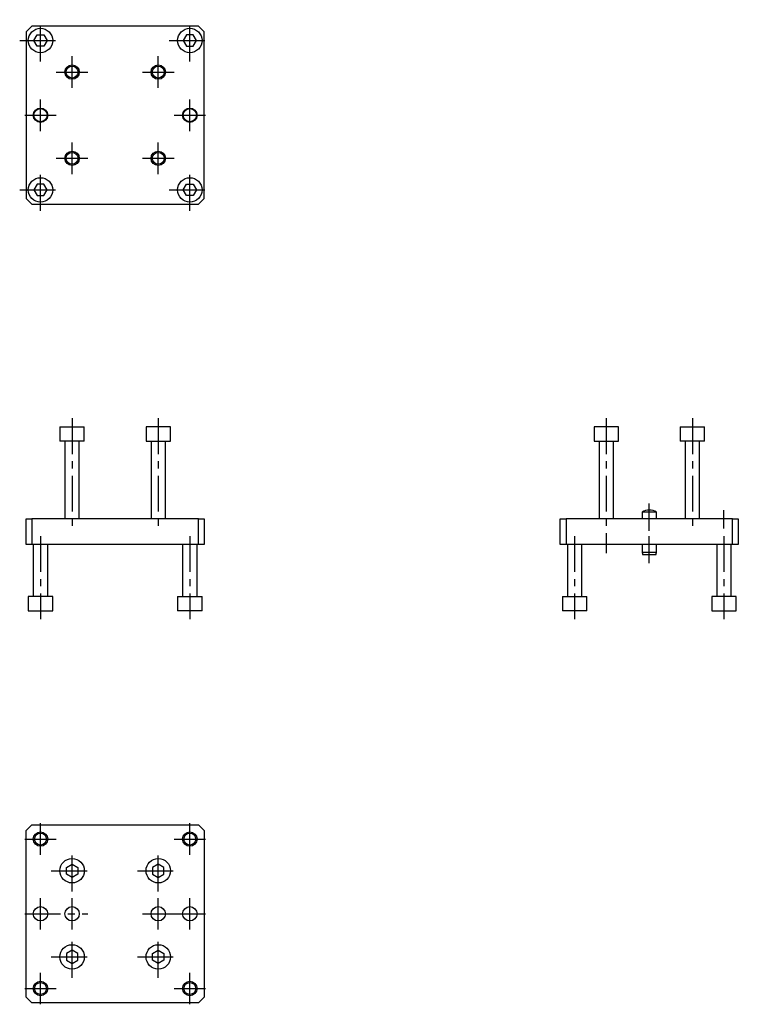
# Model space of a CAD drawing. Extents: x 99 to 349, y -18 to 325.
import ezdxf

# ---------------------------------------------------------------- set-up
doc = ezdxf.new("R2010")
doc.units = 0
doc.header["$LTSCALE"] = 10
doc.linetypes.add('CENTER', pattern=[2, 1.25, -0.25, 0.25, -0.25])
doc.layers.get('0').update_dxf_attribs({"linetype": 'CONTINUOUS'})

# ---------------------------------------------------------------- blocks, each defined once
blk = doc.blocks.new('AID3')
at = {"color": 7, "linetype": 'CONTINUOUS'}
for p, q in [((113.090467, 182.973229), (121.590467, 182.973229)), ((113.090467, 182.973229), (113.090467, 177.973229)), ((121.590467, 177.973229), (121.590467, 182.973229)), ((151.590467, 182.973229), (143.090467, 182.973229)), ((143.090467, 182.973229), (143.090467, 177.973229)), ((151.590467, 177.973229), (151.590467, 182.973229)), ((121.590467, 177.973229), (113.090467, 177.973229)), ((114.840467, 177.973229), (114.840467, 150.973229)), ((119.840467, 150.973229), (119.840467, 177.973229)), ((143.090467, 177.973229), (151.590467, 177.973229)), ((144.840467, 177.973229), (144.840467, 150.973229)), ((149.840467, 150.973229), (149.840467, 177.973229)), ((101.340467, 141.973229), (101.340467, 150.973229)), ((101.340467, 150.973229), (103.340467, 150.973229)), ((103.340467, 150.973229), (103.340467, 141.973229)), ((161.340467, 150.973229), (103.340467, 150.973229)), ((161.340467, 141.973229), (161.340467, 150.973229)), ((161.340467, 150.973229), (163.340467, 150.973229)), ((163.340467, 150.973229), (163.340467, 141.973229)), ((103.340467, 141.973229), (101.340467, 141.973229)), ((161.340467, 141.973229), (103.340467, 141.973229)), ((103.840467, 141.973229), (103.840467, 123.973229)), ((108.840467, 123.973229), (108.840467, 141.973229)), ((155.840467, 141.973229), (155.840467, 123.973229)), ((160.840467, 123.973229), (160.840467, 141.973229)), ((163.340467, 141.973229), (161.340467, 141.973229)), ((106.340467, 123.973229), (102.090467, 123.973229)), ((102.090467, 123.973229), (102.090467, 118.973229)), ((110.590467, 123.973229), (106.340467, 123.973229)), ((110.590467, 118.973229), (110.590467, 123.973229)), ((154.090467, 123.973229), (158.340467, 123.973229)), ((154.090467, 123.973229), (154.090467, 118.973229)), ((158.340467, 123.973229), (162.590467, 123.973229)), ((162.590467, 118.973229), (162.590467, 123.973229)), ((102.090467, 118.973229), (110.590467, 118.973229)), ((162.590467, 118.973229), (154.090467, 118.973229))]:
    blk.add_line(p, q, dxfattribs=at)
blk = doc.blocks.new('AID79')
at = {"color": 7, "linetype": 'CONTINUOUS'}
for p, q in [((103.340467, 322.452882), (101.340467, 320.452882)), ((161.340467, 322.452882), (103.340467, 322.452882)), ((163.340467, 320.452882), (161.340467, 322.452882)), ((101.340467, 320.452882), (101.340467, 262.452882)), ((104.031066, 317.452882), (105.185766, 319.452882)), ((105.185766, 319.452882), (107.495167, 319.452882)), ((107.495167, 319.452882), (108.649868, 317.452882)), ((157.185766, 319.452882), (156.031066, 317.452882)), ((159.495167, 319.452882), (157.185766, 319.452882)), ((160.649868, 317.452882), (159.495167, 319.452882)), ((163.340467, 262.452882), (163.340467, 320.452882)), ((105.185766, 315.452882), (104.031066, 317.452882)), ((107.495167, 315.452882), (105.185766, 315.452882)), ((108.649868, 317.452882), (107.495167, 315.452882)), ((156.031066, 317.452882), (157.185766, 315.452882)), ((157.185766, 315.452882), (159.495167, 315.452882)), ((159.495167, 315.452882), (160.649868, 317.452882)), ((105.185766, 267.452882), (104.031066, 265.452882)), ((107.495167, 267.452882), (105.185766, 267.452882)), ((108.649868, 265.452882), (107.495167, 267.452882)), ((156.031066, 265.452882), (157.185766, 267.452882)), ((157.185766, 267.452882), (159.495167, 267.452882)), ((159.495167, 267.452882), (160.649868, 265.452882)), ((104.031066, 265.452882), (105.185766, 263.452882)), ((107.495167, 263.452882), (108.649868, 265.452882)), ((157.185766, 263.452882), (156.031066, 265.452882)), ((160.649868, 265.452882), (159.495167, 263.452882)), ((101.340467, 262.452882), (103.340467, 260.452882)), ((105.185766, 263.452882), (107.495167, 263.452882)), ((159.495167, 263.452882), (157.185766, 263.452882)), ((161.340467, 260.452882), (163.340467, 262.452882)), ((103.340467, 260.452882), (161.340467, 260.452882))]:
    blk.add_line(p, q, dxfattribs=at)
for centre, radius in [((106.340467, 317.452882), 4.25), ((158.340467, 317.452882), 4.25), ((117.340467, 306.452882), 2.5), ((117.340467, 306.452882), 2.067), ((147.340467, 306.452882), 2.5), ((147.340467, 306.452882), 2.067), ((106.340467, 291.452882), 2.5), ((106.340467, 291.452882), 2.285641), ((158.340467, 291.452882), 2.5), ((158.340467, 291.452882), 2.285641), ((117.340467, 276.452882), 2.5), ((117.340467, 276.452882), 2.067), ((147.340467, 276.452882), 2.5), ((147.340467, 276.452882), 2.067), ((106.340467, 265.452882), 4.25), ((158.340467, 265.452882), 4.25)]:
    blk.add_circle(centre, radius, dxfattribs=at)
blk = doc.blocks.new('AID179')
at = {"color": 7, "linetype": 'CONTINUOUS'}
for p, q in [((103.340467, 44.461456), (101.340467, 42.461456)), ((101.340467, -15.538544), (101.340467, 42.461456)), ((103.340467, 44.461456), (161.340467, 44.461456)), ((163.340467, 42.461456), (161.340467, 44.461456)), ((163.340467, 42.461456), (163.340467, -15.538544)), ((115.340467, 29.616156), (117.340467, 30.770857)), ((115.340467, 27.306755), (115.340467, 29.616156)), ((117.340467, 30.770857), (119.340467, 29.616156)), ((119.340467, 29.616156), (119.340467, 27.306755)), ((147.340467, 30.770857), (145.340467, 29.616156)), ((145.340467, 29.616156), (145.340467, 27.306755)), ((149.340467, 29.616156), (147.340467, 30.770857)), ((149.340467, 27.306755), (149.340467, 29.616156)), ((117.340467, 26.152055), (115.340467, 27.306755)), ((119.340467, 27.306755), (117.340467, 26.152055)), ((145.340467, 27.306755), (147.340467, 26.152055)), ((147.340467, 26.152055), (149.340467, 27.306755)), ((117.340467, 0.770857), (115.340467, -0.383844)), ((119.340467, -0.383844), (117.340467, 0.770857)), ((145.340467, -0.383844), (147.340467, 0.770857)), ((147.340467, 0.770857), (149.340467, -0.383844)), ((115.340467, -0.383844), (115.340467, -2.693245)), ((115.340467, -2.693245), (117.340467, -3.847945)), ((117.340467, -3.847945), (119.340467, -2.693245)), ((119.340467, -2.693245), (119.340467, -0.383844)), ((145.340467, -2.693245), (145.340467, -0.383844)), ((147.340467, -3.847945), (145.340467, -2.693245)), ((149.340467, -2.693245), (147.340467, -3.847945)), ((149.340467, -0.383844), (149.340467, -2.693245)), ((101.340467, -15.538544), (103.340467, -17.538544)), ((161.340467, -17.538544), (163.340467, -15.538544)), ((161.340467, -17.538544), (103.340467, -17.538544))]:
    blk.add_line(p, q, dxfattribs=at)
for centre, radius in [((106.340467, 39.461456), 2.5), ((106.340467, 39.461456), 2.067), ((158.340467, 39.461456), 2.5), ((158.340467, 39.461456), 2.067), ((117.340467, 28.461456), 4.25), ((147.340467, 28.461456), 4.25), ((106.340467, 13.461456), 2.5), ((117.340467, 13.461456), 2.5), ((147.340467, 13.461456), 2.5), ((158.340467, 13.461456), 2.5), ((117.340467, -1.538544), 4.25), ((147.340467, -1.538544), 4.25), ((106.340467, -12.538544), 2.5), ((158.340467, -12.538544), 2.5), ((106.340467, -12.538544), 2.067), ((158.340467, -12.538544), 2.067)]:
    blk.add_circle(centre, radius, dxfattribs=at)
blk = doc.blocks.new('AID279')
at = {"color": 7, "linetype": 'CONTINUOUS'}
for p, q in [((307.577613, 182.973229), (299.077613, 182.973229)), ((299.077613, 182.973229), (299.077613, 177.973229)), ((307.577613, 177.973229), (307.577613, 182.973229)), ((329.077613, 182.973229), (337.577613, 182.973229)), ((329.077613, 182.973229), (329.077613, 177.973229)), ((337.577613, 177.973229), (337.577613, 182.973229)), ((299.077613, 177.973229), (303.327613, 177.973229)), ((300.827613, 177.973229), (300.827613, 150.973229)), ((303.327613, 177.973229), (307.577613, 177.973229)), ((305.827613, 150.973229), (305.827613, 177.973229)), ((333.327613, 177.973229), (329.077613, 177.973229)), ((330.827613, 177.973229), (330.827613, 150.973229)), ((337.577613, 177.973229), (333.327613, 177.973229)), ((335.827613, 150.973229), (335.827613, 177.973229)), ((287.327613, 141.973229), (287.327613, 150.973229)), ((287.327613, 150.973229), (289.327613, 150.973229)), ((289.327613, 150.973229), (289.327613, 141.973229)), ((347.327613, 150.973229), (289.327613, 150.973229)), ((318.327613, 153.323229), (315.827613, 153.323229)), ((315.827613, 153.323229), (315.827613, 150.973229)), ((318.362144, 153.973348), (318.293082, 153.973348)), ((320.827613, 153.323229), (318.327613, 153.323229)), ((320.827613, 150.973229), (320.827613, 153.323229)), ((347.327613, 141.973229), (347.327613, 150.973229)), ((347.327613, 150.973229), (349.327613, 150.973229)), ((349.327613, 150.973229), (349.327613, 141.973229)), ((289.327613, 141.973229), (287.327613, 141.973229)), ((347.327613, 141.973229), (289.327613, 141.973229)), ((289.827613, 141.973229), (289.827613, 123.973229)), ((294.827613, 123.973229), (294.827613, 141.973229)), ((315.827613, 141.973229), (315.827613, 139.273229)), ((320.827613, 139.273229), (320.827613, 141.973229)), ((341.827613, 141.973229), (341.827613, 123.973229)), ((346.827613, 123.973229), (346.827613, 141.973229)), ((349.327613, 141.973229), (347.327613, 141.973229)), ((320.827613, 139.273229), (315.827613, 139.273229)), ((315.827613, 139.273229), (316.041973, 138.473229)), ((318.327613, 138.473229), (316.041973, 138.473229)), ((320.613254, 138.473229), (318.327613, 138.473229)), ((320.613254, 138.473229), (320.827613, 139.273229)), ((288.077613, 123.973229), (296.577613, 123.973229)), ((288.077613, 123.973229), (288.077613, 118.973229)), ((296.577613, 118.973229), (296.577613, 123.973229)), ((348.577613, 123.973229), (340.077613, 123.973229)), ((340.077613, 123.973229), (340.077613, 118.973229)), ((348.577613, 118.973229), (348.577613, 123.973229)), ((292.327613, 118.973229), (288.077613, 118.973229)), ((296.577613, 118.973229), (292.327613, 118.973229)), ((340.077613, 118.973229), (344.327613, 118.973229)), ((344.327613, 118.973229), (348.577613, 118.973229))]:
    blk.add_line(p, q, dxfattribs=at)
for centre, start, end in [((318.293082, 148.973348), 90, 119.544132), ((318.362144, 148.973348), 60.455868, 90)]:
    blk.add_arc(centre, 5, start, end, dxfattribs=at)

msp = doc.modelspace()

# ---------------------------------------------------------------- linework, layer by layer
at = {"color": 1, "linetype": 'CENTER'}
for p, q in [((106.340467, 310.202882), (106.340467, 324.702882)), ((158.340467, 310.202882), (158.340467, 324.702882)), ((99.090467, 317.452882), (113.590467, 317.452882)), ((151.090467, 317.452882), (165.590467, 317.452882)), ((117.340467, 300.952882), (117.340467, 311.952882)), ((147.340467, 300.952882), (147.340467, 311.952882)), ((111.840467, 306.452882), (122.840467, 306.452882)), ((141.840467, 306.452882), (152.840467, 306.452882)), ((106.340467, 285.952882), (106.340467, 296.952882)), ((158.340467, 285.952882), (158.340467, 296.952882)), ((100.840467, 291.452882), (111.840467, 291.452882)), ((152.840467, 291.452882), (163.840467, 291.452882)), ((117.340467, 270.952882), (117.340467, 281.952882)), ((147.340467, 270.952882), (147.340467, 281.952882)), ((111.840467, 276.452882), (122.840467, 276.452882)), ((141.840467, 276.452882), (152.840467, 276.452882)), ((106.340467, 258.202882), (106.340467, 272.702882)), ((158.340467, 258.202882), (158.340467, 272.702882)), ((99.090467, 265.452882), (113.590467, 265.452882)), ((151.090467, 265.452882), (165.590467, 265.452882)), ((117.340467, 185.973229), (117.340467, 147.973229)), ((147.340467, 185.973229), (147.340467, 147.973229)), ((303.327613, 185.973229), (303.327613, 147.973229)), ((333.327613, 185.973229), (333.327613, 147.973229)), ((318.327613, 146.823229), (318.327613, 156.323229)), ((344.327613, 147.540229), (344.327613, 153.973229)), ((106.340467, 144.973229), (106.340467, 115.973229)), ((158.340467, 144.973229), (158.340467, 115.973229)), ((292.327613, 144.973229), (292.327613, 115.973229)), ((303.327613, 145.973229), (303.327613, 138.973229)), ((318.327613, 135.473229), (318.327613, 144.973229)), ((344.327613, 144.973229), (344.327613, 115.973229)), ((106.340467, 33.961456), (106.340467, 44.961456)), ((158.340467, 33.961456), (158.340467, 44.961456)), ((100.840467, 39.461456), (111.840467, 39.461456)), ((152.840467, 39.461456), (163.840467, 39.461456)), ((117.340467, 21.211456), (117.340467, 35.711456)), ((147.340467, 21.211456), (147.340467, 35.711456)), ((110.090467, 28.461456), (124.590467, 28.461456)), ((140.090467, 28.461456), (154.590467, 28.461456)), ((106.340467, 7.961456), (106.340467, 18.961456)), ((117.340467, 7.961456), (117.340467, 18.961456)), ((147.340467, 7.961456), (147.340467, 18.961456)), ((158.340467, 7.961456), (158.340467, 18.961456)), ((100.840467, 13.461456), (122.840467, 13.461456)), ((141.840467, 13.461456), (152.840467, 13.461456)), ((152.840467, 13.461456), (163.840467, 13.461456)), ((117.340467, -8.788544), (117.340467, 5.711456)), ((147.340467, -8.788544), (147.340467, 5.711456)), ((110.090467, -1.538544), (124.590467, -1.538544)), ((140.090467, -1.538544), (154.590467, -1.538544)), ((106.340467, -18.038544), (106.340467, -7.038544)), ((158.340467, -18.038544), (158.340467, -7.038544)), ((100.840467, -12.538544), (111.840467, -12.538544)), ((152.840467, -12.538544), (163.840467, -12.538544))]:
    msp.add_line(p, q, dxfattribs=at)

# ---------------------------------------------------------------- block references
for name in ['AID79', 'AID3', 'AID279', 'AID179']:
    msp.add_blockref(name, (0, 0))

doc.saveas('drawing.dxf')
